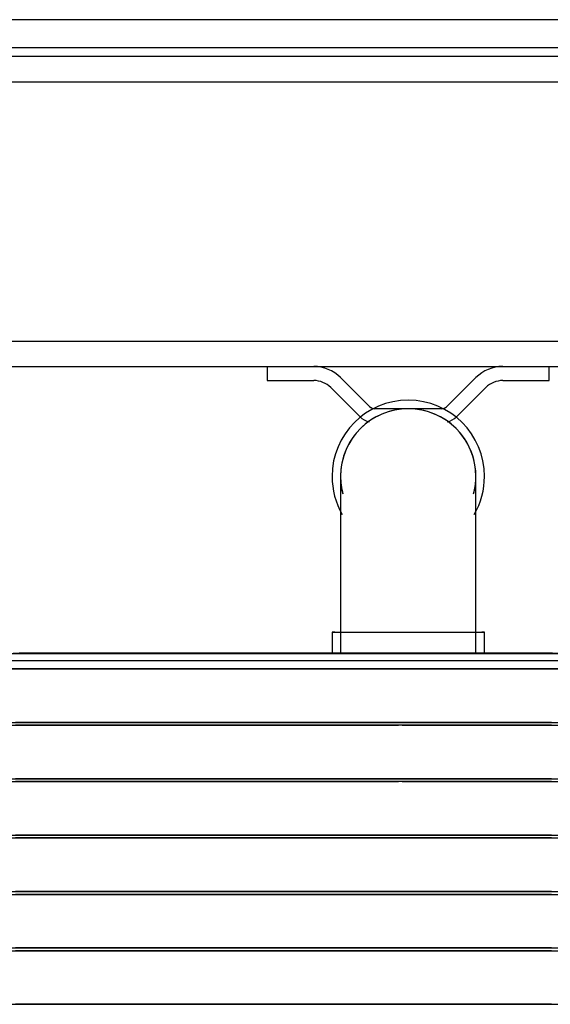
# Model space of a CAD drawing. Extents: x -46230 to 212221, y -185242 to 115744.
# Drawn here: x 22157 to 22345, y -22953 to -22604 of the extents above; entities that cross this region are included whole.
import ezdxf

# ---------------------------------------------------------------- set-up
doc = ezdxf.new("R2010")
doc.units = 0
for name, color, linetype in [('X-3040-L1-F$0$A-GENM', 11, 'CONTINUOUS'), ('X-3040-L1-F$0$A-WALL', 8, 'CONTINUOUS'), ('X-3040-L1-F$0$A-WALL-4', 8, 'CONTINUOUS'), ('X-XREF', 7, 'CONTINUOUS')]:
    doc.layers.add(name, color=color, linetype=linetype)

# ---------------------------------------------------------------- blocks, each defined once
blk = doc.blocks.new('X-3040-L1-F')
at = {"layer": 'X-3040-L1-F$0$A-GENM'}
for p, q in [((83828.69, -13831.79), (83828.69, -13351.79)), ((83831.69, -13352.93), (83831.69, -13591.79)), ((83834.19, -13352.93), (83834.19, -13591.79)), ((83828.69, -13357.8), (83828.69, -13591.79)), ((83828.69, -13446.39), (83828.69, -13454.14)), ((83709.69, -13449.31), (83709.69, -13455.29)), ((83728.69, -13449.31), (83728.69, -13455.29)), ((83729.69, -13449.31), (83729.69, -13455.29)), ((83748.69, -13449.31), (83748.69, -13455.29)), ((83749.69, -13449.31), (83749.69, -13455.29)), ((83768.69, -13449.31), (83768.69, -13455.29)), ((83769.69, -13449.31), (83769.69, -13455.29)), ((83788.69, -13449.31), (83788.69, -13455.29)), ((83789.69, -13449.31), (83789.69, -13455.29)), ((83808.69, -13449.31), (83808.69, -13455.29)), ((83809.69, -13449.31), (83809.69, -13455.29)), ((83834.29, -13451.66), (83834.29, -13459.77)), ((83709.69, -13458.61), (83709.69, -13452.51)), ((83709.69, -13455.29), (83709.69, -13461.49)), ((83728.69, -13458.61), (83728.69, -13452.51)), ((83728.69, -13455.29), (83728.69, -13461.49)), ((83729.69, -13458.61), (83729.69, -13452.51)), ((83729.69, -13455.29), (83729.69, -13461.49)), ((83748.69, -13458.61), (83748.69, -13452.51)), ((83748.69, -13455.29), (83748.69, -13461.49)), ((83749.69, -13458.61), (83749.69, -13452.51)), ((83749.69, -13455.29), (83749.69, -13461.49)), ((83768.69, -13458.61), (83768.69, -13452.51)), ((83768.69, -13455.29), (83768.69, -13461.49)), ((83769.69, -13458.61), (83769.69, -13452.51)), ((83769.69, -13455.29), (83769.69, -13461.49)), ((83788.69, -13458.61), (83788.69, -13452.51)), ((83788.69, -13455.29), (83788.69, -13461.49)), ((83789.69, -13458.61), (83789.69, -13452.51)), ((83789.69, -13455.29), (83789.69, -13461.49)), ((83808.69, -13458.61), (83808.69, -13452.51)), ((83808.69, -13455.29), (83808.69, -13461.49)), ((83809.69, -13458.61), (83809.69, -13452.51)), ((83809.69, -13455.29), (83809.69, -13461.49)), ((83828.69, -13454.14), (83828.69, -13462.11)), ((83834.29, -13462), (83834.29, -13453.83)), ((83709.69, -13464.92), (83709.69, -13458.61)), ((83728.69, -13464.92), (83728.69, -13458.61)), ((83729.69, -13464.92), (83729.69, -13458.61)), ((83748.69, -13464.92), (83748.69, -13458.61)), ((83749.69, -13464.92), (83749.69, -13458.61)), ((83768.69, -13464.92), (83768.69, -13458.61)), ((83769.69, -13464.92), (83769.69, -13458.61)), ((83788.69, -13464.92), (83788.69, -13458.61)), ((83789.69, -13464.92), (83789.69, -13458.61)), ((83808.69, -13464.92), (83808.69, -13458.61)), ((83809.69, -13464.92), (83809.69, -13458.61)), ((83709.69, -13461.49), (83709.69, -13467.9)), ((83728.69, -13461.49), (83728.69, -13467.9)), ((83729.69, -13461.49), (83729.69, -13467.9)), ((83748.69, -13461.49), (83748.69, -13467.9)), ((83749.69, -13461.49), (83749.69, -13467.9)), ((83768.69, -13461.49), (83768.69, -13467.9)), ((83769.69, -13461.49), (83769.69, -13467.9)), ((83788.69, -13461.49), (83788.69, -13467.9)), ((83789.69, -13461.49), (83789.69, -13467.9)), ((83808.69, -13461.49), (83808.69, -13467.9)), ((83809.69, -13461.49), (83809.69, -13467.9)), ((83828.69, -13462.11), (83828.69, -13470.29)), ((83834.29, -13459.77), (83834.29, -13468.1)), ((83834.29, -13470.38), (83834.29, -13462)), ((83709.69, -13471.44), (83709.69, -13464.92)), ((83728.69, -13471.44), (83728.69, -13464.92)), ((83729.69, -13471.44), (83729.69, -13464.92)), ((83748.69, -13471.44), (83748.69, -13464.92)), ((83749.69, -13471.44), (83749.69, -13464.92)), ((83768.69, -13471.44), (83768.69, -13464.92)), ((83769.69, -13471.44), (83769.69, -13464.92)), ((83788.69, -13471.44), (83788.69, -13464.92)), ((83789.69, -13471.44), (83789.69, -13464.92)), ((83808.69, -13471.44), (83808.69, -13464.92)), ((83809.69, -13471.44), (83809.69, -13464.92)), ((83709.69, -13467.9), (83709.69, -13474.5)), ((83728.69, -13467.9), (83728.69, -13474.5)), ((83729.69, -13467.9), (83729.69, -13474.5)), ((83748.69, -13467.9), (83748.69, -13474.5)), ((83749.69, -13467.9), (83749.69, -13474.5)), ((83768.69, -13467.9), (83768.69, -13474.5)), ((83769.69, -13467.9), (83769.69, -13474.5)), ((83788.69, -13467.9), (83788.69, -13474.5)), ((83789.69, -13467.9), (83789.69, -13474.5)), ((83808.69, -13467.9), (83808.69, -13474.5)), ((83809.69, -13467.9), (83809.69, -13474.5)), ((83834.29, -13468.1), (83834.29, -13476.63)), ((83709.69, -13478.15), (83709.69, -13471.44)), ((83728.69, -13478.15), (83728.69, -13471.44)), ((83729.69, -13478.15), (83729.69, -13471.44)), ((83748.69, -13478.15), (83748.69, -13471.44)), ((83749.69, -13478.15), (83749.69, -13471.44)), ((83768.69, -13478.15), (83768.69, -13471.44)), ((83769.69, -13478.15), (83769.69, -13471.44)), ((83788.69, -13478.15), (83788.69, -13471.44)), ((83789.69, -13478.15), (83789.69, -13471.44)), ((83808.69, -13478.15), (83808.69, -13471.44)), ((83809.69, -13478.15), (83809.69, -13471.44)), ((83828.69, -13470.29), (83828.69, -13478.67)), ((83834.29, -13478.96), (83834.29, -13470.38)), ((83709.69, -13474.5), (83709.69, -13481.3)), ((83728.69, -13474.5), (83728.69, -13481.3)), ((83729.69, -13474.5), (83729.69, -13481.3)), ((83748.69, -13474.5), (83748.69, -13481.3)), ((83749.69, -13474.5), (83749.69, -13481.3)), ((83768.69, -13474.5), (83768.69, -13481.3)), ((83769.69, -13474.5), (83769.69, -13481.3)), ((83788.69, -13474.5), (83788.69, -13481.3)), ((83789.69, -13474.5), (83789.69, -13481.3)), ((83808.69, -13474.5), (83808.69, -13481.3)), ((83809.69, -13474.5), (83809.69, -13481.3)), ((83709.69, -13485.04), (83709.69, -13478.15)), ((83728.69, -13485.04), (83728.69, -13478.15)), ((83729.69, -13485.04), (83729.69, -13478.15)), ((83748.69, -13485.04), (83748.69, -13478.15)), ((83749.69, -13485.04), (83749.69, -13478.15)), ((83768.69, -13485.04), (83768.69, -13478.15)), ((83769.69, -13485.04), (83769.69, -13478.15)), ((83788.69, -13485.04), (83788.69, -13478.15)), ((83789.69, -13485.04), (83789.69, -13478.15)), ((83808.69, -13485.04), (83808.69, -13478.15)), ((83809.69, -13485.04), (83809.69, -13478.15)), ((83828.69, -13478.67), (83828.69, -13487.22)), ((83834.29, -13476.63), (83834.29, -13485.33)), ((83834.29, -13487.72), (83834.29, -13478.96)), ((83709.69, -13481.3), (83709.69, -13488.27)), ((83728.69, -13481.3), (83728.69, -13488.27)), ((83729.69, -13481.3), (83729.69, -13488.27)), ((83748.69, -13481.3), (83748.69, -13488.27)), ((83749.69, -13481.3), (83749.69, -13488.27)), ((83768.69, -13481.3), (83768.69, -13488.27)), ((83769.69, -13481.3), (83769.69, -13488.27)), ((83788.69, -13481.3), (83788.69, -13488.27)), ((83789.69, -13481.3), (83789.69, -13488.27)), ((83808.69, -13481.3), (83808.69, -13488.27)), ((83809.69, -13481.3), (83809.69, -13488.27)), ((83709.69, -13492.1), (83709.69, -13485.04)), ((83728.69, -13492.1), (83728.69, -13485.04)), ((83729.69, -13492.1), (83729.69, -13485.04)), ((83748.69, -13492.1), (83748.69, -13485.04)), ((83749.69, -13492.1), (83749.69, -13485.04)), ((83768.69, -13492.1), (83768.69, -13485.04)), ((83769.69, -13492.1), (83769.69, -13485.04)), ((83788.69, -13492.1), (83788.69, -13485.04)), ((83789.69, -13492.1), (83789.69, -13485.04)), ((83808.69, -13492.1), (83808.69, -13485.04)), ((83809.69, -13492.1), (83809.69, -13485.04)), ((83834.29, -13485.33), (83834.29, -13494.21)), ((83709.69, -13488.27), (83709.69, -13495.4)), ((83728.69, -13488.27), (83728.69, -13495.4)), ((83729.69, -13488.27), (83729.69, -13495.4)), ((83748.69, -13488.27), (83748.69, -13495.4)), ((83749.69, -13488.27), (83749.69, -13495.4)), ((83768.69, -13488.27), (83768.69, -13495.4)), ((83769.69, -13488.27), (83769.69, -13495.4)), ((83788.69, -13488.27), (83788.69, -13495.4)), ((83789.69, -13488.27), (83789.69, -13495.4)), ((83808.69, -13488.27), (83808.69, -13495.4)), ((83809.69, -13488.27), (83809.69, -13495.4)), ((83828.69, -13487.22), (83828.69, -13495.95)), ((83834.29, -13496.64), (83834.29, -13487.72)), ((83709.69, -13499.32), (83709.69, -13492.1)), ((83728.69, -13499.32), (83728.69, -13492.1)), ((83729.69, -13499.32), (83729.69, -13492.1)), ((83748.69, -13499.32), (83748.69, -13492.1)), ((83749.69, -13499.32), (83749.69, -13492.1)), ((83768.69, -13499.32), (83768.69, -13492.1)), ((83769.69, -13499.32), (83769.69, -13492.1)), ((83788.69, -13499.32), (83788.69, -13492.1)), ((83789.69, -13499.32), (83789.69, -13492.1)), ((83808.69, -13499.32), (83808.69, -13492.1)), ((83809.69, -13499.32), (83809.69, -13492.1)), ((83709.69, -13495.4), (83709.69, -13502.69)), ((83728.69, -13495.4), (83728.69, -13502.69)), ((83729.69, -13495.4), (83729.69, -13502.69)), ((83748.69, -13495.4), (83748.69, -13502.69)), ((83749.69, -13495.4), (83749.69, -13502.69)), ((83768.69, -13495.4), (83768.69, -13502.69)), ((83769.69, -13495.4), (83769.69, -13502.69)), ((83788.69, -13495.4), (83788.69, -13502.69)), ((83789.69, -13495.4), (83789.69, -13502.69)), ((83808.69, -13495.4), (83808.69, -13502.69)), ((83809.69, -13495.4), (83809.69, -13502.69)), ((83828.69, -13495.95), (83828.69, -13504.82)), ((83834.29, -13494.21), (83834.29, -13503.25)), ((83834.29, -13505.71), (83834.29, -13496.64)), ((83709.69, -13506.69), (83709.69, -13499.32)), ((83728.69, -13506.69), (83728.69, -13499.32)), ((83729.69, -13506.69), (83729.69, -13499.32)), ((83748.69, -13506.69), (83748.69, -13499.32)), ((83749.69, -13506.69), (83749.69, -13499.32)), ((83768.69, -13506.69), (83768.69, -13499.32)), ((83769.69, -13506.69), (83769.69, -13499.32)), ((83788.69, -13506.69), (83788.69, -13499.32)), ((83789.69, -13506.69), (83789.69, -13499.32)), ((83808.69, -13506.69), (83808.69, -13499.32)), ((83809.69, -13506.69), (83809.69, -13499.32)), ((83709.69, -13502.69), (83709.69, -13510.12)), ((83728.69, -13502.69), (83728.69, -13510.12)), ((83729.69, -13502.69), (83729.69, -13510.12)), ((83748.69, -13502.69), (83748.69, -13510.12)), ((83749.69, -13502.69), (83749.69, -13510.12)), ((83768.69, -13502.69), (83768.69, -13510.12)), ((83769.69, -13502.69), (83769.69, -13510.12)), ((83788.69, -13502.69), (83788.69, -13510.12)), ((83789.69, -13502.69), (83789.69, -13510.12)), ((83808.69, -13502.69), (83808.69, -13510.12)), ((83809.69, -13502.69), (83809.69, -13510.12)), ((83834.29, -13503.25), (83834.29, -13512.43)), ((83709.69, -13514.19), (83709.69, -13506.69)), ((83728.69, -13514.19), (83728.69, -13506.69)), ((83729.69, -13514.19), (83729.69, -13506.69)), ((83748.69, -13514.19), (83748.69, -13506.69)), ((83749.69, -13514.19), (83749.69, -13506.69)), ((83768.69, -13514.19), (83768.69, -13506.69)), ((83769.69, -13514.19), (83769.69, -13506.69)), ((83788.69, -13514.19), (83788.69, -13506.69)), ((83789.69, -13514.19), (83789.69, -13506.69)), ((83808.69, -13514.19), (83808.69, -13506.69)), ((83809.69, -13514.19), (83809.69, -13506.69)), ((83828.69, -13504.82), (83828.69, -13513.84)), ((83834.29, -13514.93), (83834.29, -13505.71)), ((83709.69, -13510.12), (83709.69, -13517.69)), ((83728.69, -13510.12), (83728.69, -13517.69)), ((83729.69, -13510.12), (83729.69, -13517.69)), ((83748.69, -13510.12), (83748.69, -13517.69)), ((83749.69, -13510.12), (83749.69, -13517.69)), ((83768.69, -13510.12), (83768.69, -13517.69)), ((83769.69, -13510.12), (83769.69, -13517.69)), ((83788.69, -13510.12), (83788.69, -13517.69)), ((83789.69, -13510.12), (83789.69, -13517.69)), ((83808.69, -13510.12), (83808.69, -13517.69)), ((83809.69, -13510.12), (83809.69, -13517.69)), ((83709.69, -13521.82), (83709.69, -13514.19)), ((83728.69, -13521.82), (83728.69, -13514.19)), ((83729.69, -13521.82), (83729.69, -13514.19)), ((83748.69, -13521.82), (83748.69, -13514.19)), ((83749.69, -13521.82), (83749.69, -13514.19)), ((83768.69, -13521.82), (83768.69, -13514.19)), ((83769.69, -13521.82), (83769.69, -13514.19)), ((83788.69, -13521.82), (83788.69, -13514.19)), ((83789.69, -13521.82), (83789.69, -13514.19)), ((83808.69, -13521.82), (83808.69, -13514.19)), ((83809.69, -13521.82), (83809.69, -13514.19)), ((83828.69, -13513.84), (83828.69, -13522.98)), ((83834.29, -13512.43), (83834.29, -13521.73)), ((83709.69, -13517.69), (83709.69, -13525.37)), ((83728.69, -13517.69), (83728.69, -13525.37)), ((83729.69, -13517.69), (83729.69, -13525.37)), ((83748.69, -13517.69), (83748.69, -13525.37)), ((83749.69, -13517.69), (83749.69, -13525.37)), ((83768.69, -13517.69), (83768.69, -13525.37)), ((83769.69, -13517.69), (83769.69, -13525.37)), ((83788.69, -13517.69), (83788.69, -13525.37)), ((83789.69, -13517.69), (83789.69, -13525.37)), ((83808.69, -13517.69), (83808.69, -13525.37)), ((83809.69, -13517.69), (83809.69, -13525.37)), ((83834.29, -13524.26), (83834.29, -13514.93)), ((83834.29, -13521.73), (83834.29, -13531.15)), ((83709.69, -13529.56), (83709.69, -13521.82)), ((83728.69, -13529.56), (83728.69, -13521.82)), ((83729.69, -13529.56), (83729.69, -13521.82)), ((83748.69, -13529.56), (83748.69, -13521.82)), ((83749.69, -13529.56), (83749.69, -13521.82)), ((83768.69, -13529.56), (83768.69, -13521.82)), ((83769.69, -13529.56), (83769.69, -13521.82)), ((83788.69, -13529.56), (83788.69, -13521.82)), ((83789.69, -13529.56), (83789.69, -13521.82)), ((83808.69, -13529.56), (83808.69, -13521.82)), ((83809.69, -13529.56), (83809.69, -13521.82)), ((83828.69, -13522.98), (83828.69, -13532.23)), ((83834.29, -13533.71), (83834.29, -13524.26)), ((83709.69, -13525.37), (83709.69, -13533.15)), ((83728.69, -13525.37), (83728.69, -13533.15)), ((83729.69, -13525.37), (83729.69, -13533.15)), ((83748.69, -13525.37), (83748.69, -13533.15)), ((83749.69, -13525.37), (83749.69, -13533.15)), ((83768.69, -13525.37), (83768.69, -13533.15)), ((83769.69, -13525.37), (83769.69, -13533.15)), ((83788.69, -13525.37), (83788.69, -13533.15)), ((83789.69, -13525.37), (83789.69, -13533.15)), ((83808.69, -13525.37), (83808.69, -13533.15)), ((83809.69, -13525.37), (83809.69, -13533.15)), ((83709.69, -13537.4), (83709.69, -13529.56)), ((83728.69, -13537.4), (83728.69, -13529.56)), ((83729.69, -13537.4), (83729.69, -13529.56)), ((83748.69, -13537.4), (83748.69, -13529.56)), ((83749.69, -13537.4), (83749.69, -13529.56)), ((83768.69, -13537.4), (83768.69, -13529.56)), ((83769.69, -13537.4), (83769.69, -13529.56)), ((83788.69, -13537.4), (83788.69, -13529.56)), ((83789.69, -13537.4), (83789.69, -13529.56)), ((83808.69, -13537.4), (83808.69, -13529.56)), ((83809.69, -13537.4), (83809.69, -13529.56)), ((83828.69, -13532.23), (83828.69, -13541.57)), ((83834.29, -13531.15), (83834.29, -13540.66)), ((83709.69, -13533.15), (83709.69, -13541.04)), ((83728.69, -13533.15), (83728.69, -13541.04)), ((83729.69, -13533.15), (83729.69, -13541.04)), ((83748.69, -13533.15), (83748.69, -13541.04)), ((83749.69, -13533.15), (83749.69, -13541.04)), ((83768.69, -13533.15), (83768.69, -13541.04)), ((83769.69, -13533.15), (83769.69, -13541.04)), ((83788.69, -13533.15), (83788.69, -13541.04)), ((83789.69, -13533.15), (83789.69, -13541.04)), ((83808.69, -13533.15), (83808.69, -13541.04)), ((83809.69, -13533.15), (83809.69, -13541.04)), ((83834.29, -13543.25), (83834.29, -13533.71)), ((83709.69, -13545.32), (83709.69, -13537.4)), ((83728.69, -13545.32), (83728.69, -13537.4)), ((83729.69, -13545.32), (83729.69, -13537.4)), ((83748.69, -13545.32), (83748.69, -13537.4)), ((83749.69, -13545.32), (83749.69, -13537.4)), ((83768.69, -13545.32), (83768.69, -13537.4)), ((83769.69, -13545.32), (83769.69, -13537.4)), ((83788.69, -13545.32), (83788.69, -13537.4)), ((83789.69, -13545.32), (83789.69, -13537.4)), ((83808.69, -13545.32), (83808.69, -13537.4)), ((83809.69, -13545.32), (83809.69, -13537.4)), ((83709.69, -13541.04), (83709.69, -13549)), ((83728.69, -13541.04), (83728.69, -13549)), ((83729.69, -13541.04), (83729.69, -13549)), ((83748.69, -13541.04), (83748.69, -13549)), ((83749.69, -13541.04), (83749.69, -13549)), ((83768.69, -13541.04), (83768.69, -13549)), ((83769.69, -13541.04), (83769.69, -13549)), ((83788.69, -13541.04), (83788.69, -13549)), ((83789.69, -13541.04), (83789.69, -13549)), ((83808.69, -13541.04), (83808.69, -13549)), ((83809.69, -13541.04), (83809.69, -13549)), ((83828.69, -13541.57), (83828.69, -13551)), ((83834.29, -13540.66), (83834.29, -13550.26)), ((83935.99, -13541.79), (83930.99, -13541.79)), ((83930.99, -13541.79), (83930.99, -13558.25)), ((83709.69, -13553.33), (83709.69, -13545.32)), ((83728.69, -13553.33), (83728.69, -13545.32)), ((83729.69, -13553.33), (83729.69, -13545.32)), ((83748.69, -13553.33), (83748.69, -13545.32)), ((83749.69, -13553.33), (83749.69, -13545.32)), ((83768.69, -13553.33), (83768.69, -13545.32)), ((83769.69, -13553.33), (83769.69, -13545.32)), ((83788.69, -13553.33), (83788.69, -13545.32)), ((83789.69, -13553.33), (83789.69, -13545.32)), ((83808.69, -13553.33), (83808.69, -13545.32)), ((83809.69, -13553.33), (83809.69, -13545.32)), ((83834.29, -13552.86), (83834.29, -13543.25)), ((83709.69, -13549), (83709.69, -13557.03)), ((83728.69, -13549), (83728.69, -13557.03)), ((83729.69, -13549), (83729.69, -13557.03)), ((83748.69, -13549), (83748.69, -13557.03)), ((83749.69, -13549), (83749.69, -13557.03)), ((83768.69, -13549), (83768.69, -13557.03)), ((83769.69, -13549), (83769.69, -13557.03)), ((83788.69, -13549), (83788.69, -13557.03)), ((83789.69, -13549), (83789.69, -13557.03)), ((83808.69, -13549), (83808.69, -13557.03)), ((83809.69, -13549), (83809.69, -13557.03)), ((83828.69, -13551), (83828.69, -13560.49)), ((83834.29, -13550.26), (83834.29, -13559.92)), ((83834.29, -13562.54), (83834.29, -13552.86)), ((83709.69, -13561.39), (83709.69, -13553.33)), ((83728.69, -13561.39), (83728.69, -13553.33)), ((83729.69, -13561.39), (83729.69, -13553.33)), ((83748.69, -13561.39), (83748.69, -13553.33)), ((83749.69, -13561.39), (83749.69, -13553.33)), ((83768.69, -13561.39), (83768.69, -13553.33)), ((83769.69, -13561.39), (83769.69, -13553.33)), ((83788.69, -13561.39), (83788.69, -13553.33)), ((83789.69, -13561.39), (83789.69, -13553.33)), ((83808.69, -13561.39), (83808.69, -13553.33)), ((83809.69, -13561.39), (83809.69, -13553.33)), ((83709.69, -13557.03), (83709.69, -13565.12)), ((83728.69, -13557.03), (83728.69, -13565.12)), ((83729.69, -13557.03), (83729.69, -13565.12)), ((83748.69, -13557.03), (83748.69, -13565.12)), ((83749.69, -13557.03), (83749.69, -13565.12)), ((83768.69, -13557.03), (83768.69, -13565.12)), ((83769.69, -13557.03), (83769.69, -13565.12)), ((83788.69, -13557.03), (83788.69, -13565.12)), ((83789.69, -13557.03), (83789.69, -13565.12)), ((83808.69, -13557.03), (83808.69, -13565.12)), ((83809.69, -13557.03), (83809.69, -13565.12)), ((83834.29, -13559.92), (83834.29, -13565.71)), ((83709.69, -13569.5), (83709.69, -13561.39)), ((83728.69, -13569.5), (83728.69, -13561.39)), ((83729.69, -13569.5), (83729.69, -13561.39)), ((83748.69, -13569.5), (83748.69, -13561.39)), ((83749.69, -13569.5), (83749.69, -13561.39)), ((83768.69, -13569.5), (83768.69, -13561.39)), ((83769.69, -13569.5), (83769.69, -13561.39)), ((83788.69, -13569.5), (83788.69, -13561.39)), ((83789.69, -13569.5), (83789.69, -13561.39)), ((83808.69, -13569.5), (83808.69, -13561.39)), ((83809.69, -13569.5), (83809.69, -13561.39)), ((83828.69, -13560.49), (83828.69, -13570.03)), ((83834.29, -13572.26), (83834.29, -13562.54)), ((83709.69, -13565.12), (83709.69, -13573.24)), ((83728.69, -13565.12), (83728.69, -13573.24)), ((83729.69, -13565.12), (83729.69, -13573.24)), ((83748.69, -13565.12), (83748.69, -13573.24)), ((83749.69, -13565.12), (83749.69, -13573.24)), ((83768.69, -13565.12), (83768.69, -13573.24)), ((83769.69, -13565.12), (83769.69, -13573.24)), ((83788.69, -13565.12), (83788.69, -13573.24)), ((83789.69, -13565.12), (83789.69, -13573.24)), ((83808.69, -13565.12), (83808.69, -13573.24)), ((83809.69, -13565.12), (83809.69, -13573.24)), ((83841.69, -13564.79), (83834.19, -13564.79)), ((83841.69, -13565.71), (83841.69, -13564.79)), ((83841.69, -13564.79), (83841.69, -13618.79)), ((83928.49, -13564.29), (83918.17, -13574.61)), ((83709.69, -13577.65), (83709.69, -13569.5)), ((83728.69, -13577.65), (83728.69, -13569.5)), ((83729.69, -13577.65), (83729.69, -13569.5)), ((83748.69, -13577.65), (83748.69, -13569.5)), ((83749.69, -13577.65), (83749.69, -13569.5)), ((83768.69, -13577.65), (83768.69, -13569.5)), ((83769.69, -13577.65), (83769.69, -13569.5)), ((83788.69, -13577.65), (83788.69, -13569.5)), ((83789.69, -13577.65), (83789.69, -13569.5)), ((83808.69, -13577.65), (83808.69, -13569.5)), ((83809.69, -13577.65), (83809.69, -13569.5)), ((83828.69, -13570.03), (83828.69, -13579.6)), ((83841.69, -13567.79), (83834.19, -13567.79)), ((83842.28, -13567.79), (83841.69, -13567.79)), ((83844.49, -13567.79), (83842.28, -13567.79)), ((83846.7, -13567.79), (83844.49, -13567.79)), ((83848.9, -13567.79), (83846.7, -13567.79)), ((83851.09, -13567.79), (83848.9, -13567.79)), ((83853.26, -13567.79), (83851.09, -13567.79)), ((83855.41, -13567.79), (83853.26, -13567.79)), ((83857.54, -13567.79), (83855.41, -13567.79)), ((83859.65, -13567.79), (83857.54, -13567.79)), ((83861.73, -13567.79), (83859.65, -13567.79)), ((83863.77, -13567.79), (83861.73, -13567.79)), ((83865.78, -13567.79), (83863.77, -13567.79)), ((83867.75, -13567.79), (83865.78, -13567.79)), ((83869.68, -13567.79), (83867.75, -13567.79)), ((83871.57, -13567.79), (83869.68, -13567.79)), ((83873.41, -13567.79), (83871.57, -13567.79)), ((83875.19, -13567.79), (83873.41, -13567.79)), ((83876.93, -13567.79), (83875.19, -13567.79)), ((83878.6, -13567.79), (83876.93, -13567.79)), ((83880.22, -13567.79), (83878.6, -13567.79)), ((83881.78, -13567.79), (83880.22, -13567.79)), ((83883.27, -13567.79), (83881.78, -13567.79)), ((83884.69, -13567.79), (83883.27, -13567.79)), ((83886.05, -13567.79), (83884.69, -13567.79)), ((83887.33, -13567.79), (83886.05, -13567.79)), ((83888.55, -13567.79), (83887.33, -13567.79)), ((83889.68, -13567.79), (83888.55, -13567.79)), ((83890.74, -13567.79), (83889.68, -13567.79)), ((83891.73, -13567.79), (83890.74, -13567.79)), ((83892.63, -13567.79), (83891.73, -13567.79)), ((83893.45, -13567.79), (83892.63, -13567.79)), ((83894.19, -13567.79), (83893.45, -13567.79)), ((83894.84, -13567.79), (83894.19, -13567.79)), ((83895.41, -13567.79), (83894.84, -13567.79)), ((83895.89, -13567.79), (83895.41, -13567.79)), ((83896.29, -13567.79), (83895.89, -13567.79)), ((83896.6, -13567.79), (83896.29, -13567.79)), ((83896.82, -13567.79), (83896.6, -13567.79)), ((83896.95, -13567.79), (83896.82, -13567.79)), ((83896.99, -13567.79), (83896.95, -13567.79)), ((83921.77, -13578.08), (83932.05, -13567.8)), ((83709.69, -13573.24), (83709.69, -13581.4)), ((83728.69, -13573.24), (83728.69, -13581.4)), ((83729.69, -13573.24), (83729.69, -13581.4)), ((83748.69, -13573.24), (83748.69, -13581.4)), ((83749.69, -13573.24), (83749.69, -13581.4)), ((83768.69, -13573.24), (83768.69, -13581.4)), ((83769.69, -13573.24), (83769.69, -13581.4)), ((83788.69, -13573.24), (83788.69, -13581.4)), ((83789.69, -13573.24), (83789.69, -13581.4)), ((83808.69, -13573.24), (83808.69, -13581.4)), ((83809.69, -13573.24), (83809.69, -13581.4)), ((83834.29, -13582.02), (83834.29, -13572.26)), ((83709.69, -13585.82), (83709.69, -13577.65)), ((83728.69, -13585.82), (83728.69, -13577.65)), ((83729.69, -13585.82), (83729.69, -13577.65)), ((83748.69, -13585.82), (83748.69, -13577.65)), ((83749.69, -13585.82), (83749.69, -13577.65)), ((83768.69, -13585.82), (83768.69, -13577.65)), ((83769.69, -13585.82), (83769.69, -13577.65)), ((83788.69, -13585.82), (83788.69, -13577.65)), ((83789.69, -13585.82), (83789.69, -13577.65)), ((83808.69, -13585.82), (83808.69, -13577.65)), ((83809.69, -13585.82), (83809.69, -13577.65)), ((83828.69, -13579.6), (83828.69, -13589.2)), ((83920.99, -13591.79), (83920.99, -13579.96)), ((83709.69, -13581.4), (83709.69, -13589.58)), ((83728.69, -13581.4), (83728.69, -13589.58)), ((83729.69, -13581.4), (83729.69, -13589.58)), ((83748.69, -13581.4), (83748.69, -13589.58)), ((83749.69, -13581.4), (83749.69, -13589.58)), ((83768.69, -13581.4), (83768.69, -13589.58)), ((83769.69, -13581.4), (83769.69, -13589.58)), ((83788.69, -13581.4), (83788.69, -13588.3)), ((83789.69, -13581.4), (83789.69, -13589.58)), ((83808.69, -13581.4), (83808.69, -13588.3)), ((83809.69, -13581.4), (83809.69, -13589.58)), ((83834.29, -13591.79), (83834.29, -13582.02)), ((83709.69, -13594), (83709.69, -13585.82)), ((83728.69, -13594), (83728.69, -13585.82)), ((83729.69, -13594), (83729.69, -13585.82)), ((83748.69, -13594), (83748.69, -13585.82)), ((83749.69, -13594), (83749.69, -13585.82)), ((83768.69, -13594), (83768.69, -13585.82)), ((83769.69, -13594), (83769.69, -13585.82)), ((83788.69, -13594), (83788.69, -13585.82)), ((83789.69, -13594), (83789.69, -13585.82)), ((83808.69, -13594), (83808.69, -13585.82)), ((83809.69, -13594), (83809.69, -13585.82)), ((83709.69, -13589.58), (83709.69, -13597.76)), ((83728.69, -13589.58), (83728.69, -13597.76)), ((83729.69, -13589.58), (83729.69, -13597.76)), ((83748.69, -13589.58), (83748.69, -13597.76)), ((83749.69, -13589.58), (83749.69, -13597.76)), ((83768.69, -13589.58), (83768.69, -13597.76)), ((83769.69, -13589.58), (83769.69, -13597.76)), ((83788.69, -13589.58), (83788.69, -13597.76)), ((83789.69, -13589.58), (83789.69, -13597.76)), ((83808.69, -13589.58), (83808.69, -13597.76)), ((83809.69, -13589.58), (83809.69, -13597.76)), ((83828.69, -13589.2), (83828.69, -13591.79)), ((83709.69, -13602.17), (83709.69, -13594)), ((83728.69, -13602.17), (83728.69, -13594)), ((83729.69, -13602.17), (83729.69, -13594)), ((83748.69, -13602.17), (83748.69, -13594)), ((83749.69, -13602.17), (83749.69, -13594)), ((83768.69, -13602.17), (83768.69, -13594)), ((83769.69, -13602.17), (83769.69, -13594)), ((83788.69, -13602.17), (83788.69, -13594)), ((83789.69, -13602.17), (83789.69, -13594)), ((83808.69, -13602.17), (83808.69, -13594)), ((83809.69, -13602.17), (83809.69, -13594)), ((83828.69, -13591.79), (83828.69, -13601.38)), ((83828.69, -13591.79), (83828.69, -13825.77)), ((83831.69, -13591.79), (83831.69, -13830.64)), ((83834.19, -13591.79), (83834.19, -13830.64)), ((83834.29, -13594.43), (83834.29, -13591.79)), ((83834.29, -13604.19), (83834.29, -13594.43)), ((83920.99, -13603.62), (83920.99, -13591.79)), ((83709.69, -13597.76), (83709.69, -13605.93)), ((83728.69, -13597.76), (83728.69, -13605.93)), ((83729.69, -13597.76), (83729.69, -13605.93)), ((83748.69, -13597.76), (83748.69, -13605.93)), ((83749.69, -13597.76), (83749.69, -13605.93)), ((83768.69, -13597.76), (83768.69, -13605.93)), ((83769.69, -13597.76), (83769.69, -13605.93)), ((83788.69, -13597.76), (83788.69, -13605.93)), ((83789.69, -13597.76), (83789.69, -13605.93)), ((83808.69, -13597.76), (83808.69, -13605.93)), ((83809.69, -13597.76), (83809.69, -13605.93)), ((83828.69, -13601.38), (83828.69, -13610.97)), ((83709.69, -13610.33), (83709.69, -13602.17)), ((83728.69, -13610.33), (83728.69, -13602.17)), ((83729.69, -13610.33), (83729.69, -13602.17)), ((83748.69, -13610.33), (83748.69, -13602.17)), ((83749.69, -13610.33), (83749.69, -13602.17)), ((83768.69, -13610.33), (83768.69, -13602.17)), ((83769.69, -13610.33), (83769.69, -13602.17)), ((83788.69, -13610.33), (83788.69, -13602.17)), ((83789.69, -13610.33), (83789.69, -13602.17)), ((83808.69, -13610.33), (83808.69, -13602.17)), ((83809.69, -13610.33), (83809.69, -13602.17)), ((83834.29, -13613.94), (83834.29, -13604.19)), ((83932.05, -13615.77), (83921.77, -13605.49)), ((83709.69, -13605.93), (83709.69, -13614.08)), ((83728.69, -13605.93), (83728.69, -13614.08)), ((83729.69, -13605.93), (83729.69, -13614.08)), ((83748.69, -13605.93), (83748.69, -13614.08)), ((83749.69, -13605.93), (83749.69, -13614.08)), ((83768.69, -13605.93), (83768.69, -13614.08)), ((83769.69, -13605.93), (83769.69, -13614.08)), ((83788.69, -13605.93), (83788.69, -13614.08)), ((83789.69, -13605.93), (83789.69, -13614.08)), ((83808.69, -13605.93), (83808.69, -13614.08)), ((83809.69, -13605.93), (83809.69, -13614.08)), ((83918.17, -13608.97), (83928.49, -13619.29)), ((83709.69, -13618.46), (83709.69, -13610.33)), ((83728.69, -13618.46), (83728.69, -13610.33)), ((83729.69, -13618.46), (83729.69, -13610.33)), ((83748.69, -13618.46), (83748.69, -13610.33)), ((83749.69, -13618.46), (83749.69, -13610.33)), ((83768.69, -13618.46), (83768.69, -13610.33)), ((83769.69, -13618.46), (83769.69, -13610.33)), ((83788.69, -13618.46), (83788.69, -13610.33)), ((83789.69, -13618.46), (83789.69, -13610.33)), ((83808.69, -13618.46), (83808.69, -13610.33)), ((83809.69, -13618.46), (83809.69, -13610.33)), ((83828.69, -13610.97), (83828.69, -13620.52)), ((83709.69, -13614.08), (83709.69, -13622.19)), ((83728.69, -13614.08), (83728.69, -13622.19)), ((83729.69, -13614.08), (83729.69, -13622.19)), ((83748.69, -13614.08), (83748.69, -13622.19)), ((83749.69, -13614.08), (83749.69, -13622.19)), ((83768.69, -13614.08), (83768.69, -13622.19)), ((83769.69, -13614.08), (83769.69, -13622.19)), ((83788.69, -13614.08), (83788.69, -13622.19)), ((83789.69, -13614.08), (83789.69, -13622.19)), ((83808.69, -13614.08), (83808.69, -13622.19)), ((83809.69, -13614.08), (83809.69, -13622.19)), ((83834.19, -13615.79), (83841.69, -13615.79)), ((83834.29, -13623.65), (83834.29, -13613.94)), ((83841.69, -13615.79), (83843.9, -13615.79)), ((83843.9, -13615.79), (83846.11, -13615.79)), ((83846.11, -13615.79), (83848.31, -13615.79)), ((83848.31, -13615.79), (83850.5, -13615.79)), ((83850.5, -13615.79), (83852.67, -13615.79)), ((83852.67, -13615.79), (83854.83, -13615.79)), ((83854.83, -13615.79), (83856.97, -13615.79)), ((83856.97, -13615.79), (83859.08, -13615.79)), ((83859.08, -13615.79), (83861.17, -13615.79)), ((83861.17, -13615.79), (83863.22, -13615.79)), ((83863.22, -13615.79), (83865.24, -13615.79)), ((83865.24, -13615.79), (83867.23, -13615.79)), ((83867.23, -13615.79), (83869.17, -13615.79)), ((83869.17, -13615.79), (83871.07, -13615.79)), ((83871.07, -13615.79), (83872.92, -13615.79)), ((83872.92, -13615.79), (83874.72, -13615.79)), ((83874.72, -13615.79), (83876.46, -13615.79)), ((83876.46, -13615.79), (83878.16, -13615.79)), ((83878.16, -13615.79), (83879.79, -13615.79)), ((83879.79, -13615.79), (83881.36, -13615.79)), ((83881.36, -13615.79), (83882.87, -13615.79)), ((83882.87, -13615.79), (83884.31, -13615.79)), ((83884.31, -13615.79), (83885.69, -13615.79)), ((83885.69, -13615.79), (83886.99, -13615.79)), ((83886.99, -13615.79), (83888.23, -13615.79)), ((83888.23, -13615.79), (83889.38, -13615.79)), ((83889.38, -13615.79), (83890.47, -13615.79)), ((83890.47, -13615.79), (83891.47, -13615.79)), ((83891.47, -13615.79), (83892.39, -13615.79)), ((83892.39, -13615.79), (83893.24, -13615.79)), ((83893.24, -13615.79), (83894, -13615.79)), ((83894, -13615.79), (83894.67, -13615.79)), ((83894.67, -13615.79), (83895.26, -13615.79)), ((83895.26, -13615.79), (83895.77, -13615.79)), ((83895.77, -13615.79), (83896.19, -13615.79)), ((83896.19, -13615.79), (83896.52, -13615.79)), ((83896.52, -13615.79), (83896.77, -13615.79)), ((83896.77, -13615.79), (83896.92, -13615.79)), ((83896.92, -13615.79), (83896.99, -13615.79)), ((83709.69, -13626.55), (83709.69, -13618.46)), ((83728.69, -13626.55), (83728.69, -13618.46)), ((83729.69, -13626.55), (83729.69, -13618.46)), ((83748.69, -13626.55), (83748.69, -13618.46)), ((83749.69, -13626.55), (83749.69, -13618.46)), ((83768.69, -13626.55), (83768.69, -13618.46)), ((83769.69, -13626.55), (83769.69, -13618.46)), ((83788.69, -13626.55), (83788.69, -13618.46)), ((83789.69, -13626.55), (83789.69, -13618.46)), ((83808.69, -13626.55), (83808.69, -13618.46)), ((83809.69, -13626.55), (83809.69, -13618.46)), ((83834.19, -13618.79), (83841.69, -13618.79)), ((83834.29, -13617.87), (83834.29, -13621.04)), ((83841.69, -13618.79), (83841.69, -13617.87)), ((83709.69, -13622.19), (83709.69, -13630.25)), ((83728.69, -13622.19), (83728.69, -13630.25)), ((83729.69, -13622.19), (83729.69, -13630.25)), ((83748.69, -13622.19), (83748.69, -13630.25)), ((83749.69, -13622.19), (83749.69, -13630.25)), ((83768.69, -13622.19), (83768.69, -13630.25)), ((83769.69, -13622.19), (83769.69, -13630.25)), ((83788.69, -13622.19), (83788.69, -13630.25)), ((83789.69, -13622.19), (83789.69, -13630.25)), ((83808.69, -13622.19), (83808.69, -13630.25)), ((83809.69, -13622.19), (83809.69, -13630.25)), ((83828.69, -13620.52), (83828.69, -13630.02)), ((83834.29, -13621.04), (83834.29, -13630.71)), ((83709.69, -13634.58), (83709.69, -13626.55)), ((83728.69, -13634.58), (83728.69, -13626.55)), ((83729.69, -13634.58), (83729.69, -13626.55)), ((83748.69, -13634.58), (83748.69, -13626.55)), ((83749.69, -13634.58), (83749.69, -13626.55)), ((83768.69, -13634.58), (83768.69, -13626.55)), ((83769.69, -13634.58), (83769.69, -13626.55)), ((83788.69, -13634.58), (83788.69, -13626.55)), ((83789.69, -13634.58), (83789.69, -13626.55)), ((83808.69, -13634.58), (83808.69, -13626.55)), ((83809.69, -13634.58), (83809.69, -13626.55)), ((83834.29, -13633.32), (83834.29, -13623.65)), ((83930.99, -13625.32), (83930.99, -13641.79)), ((83828.69, -13630.02), (83828.69, -13639.47)), ((83709.69, -13630.25), (83709.69, -13638.25)), ((83728.69, -13630.25), (83728.69, -13638.25)), ((83729.69, -13630.25), (83729.69, -13638.25)), ((83748.69, -13630.25), (83748.69, -13638.25)), ((83749.69, -13630.25), (83749.69, -13638.25)), ((83768.69, -13630.25), (83768.69, -13638.25)), ((83769.69, -13630.25), (83769.69, -13638.25)), ((83788.69, -13630.25), (83788.69, -13638.25)), ((83789.69, -13630.25), (83789.69, -13638.25)), ((83808.69, -13630.25), (83808.69, -13638.25)), ((83809.69, -13630.25), (83809.69, -13638.25)), ((83834.29, -13630.71), (83834.29, -13640.33)), ((83834.29, -13642.91), (83834.29, -13633.32)), ((83709.69, -13642.54), (83709.69, -13634.58)), ((83728.69, -13642.54), (83728.69, -13634.58)), ((83729.69, -13642.54), (83729.69, -13634.58)), ((83748.69, -13642.54), (83748.69, -13634.58)), ((83749.69, -13642.54), (83749.69, -13634.58)), ((83768.69, -13642.54), (83768.69, -13634.58)), ((83769.69, -13642.54), (83769.69, -13634.58)), ((83788.69, -13642.54), (83788.69, -13634.58)), ((83789.69, -13642.54), (83789.69, -13634.58)), ((83808.69, -13642.54), (83808.69, -13634.58)), ((83809.69, -13642.54), (83809.69, -13634.58)), ((83709.69, -13638.25), (83709.69, -13646.18)), ((83728.69, -13638.25), (83728.69, -13646.18)), ((83729.69, -13638.25), (83729.69, -13646.18)), ((83748.69, -13638.25), (83748.69, -13646.18)), ((83749.69, -13638.25), (83749.69, -13646.18)), ((83768.69, -13638.25), (83768.69, -13646.18)), ((83769.69, -13638.25), (83769.69, -13646.18)), ((83788.69, -13638.25), (83788.69, -13646.18)), ((83789.69, -13638.25), (83789.69, -13646.18)), ((83808.69, -13638.25), (83808.69, -13646.18)), ((83809.69, -13638.25), (83809.69, -13646.18)), ((83828.69, -13639.47), (83828.69, -13648.84)), ((83834.29, -13640.33), (83834.29, -13649.87)), ((83930.99, -13641.79), (83935.99, -13641.79))]:
    blk.add_line(p, q, dxfattribs=at)
for centre, radius, start, end in [((83922.15, -13558.13), 8.84, 315.8189, 359.1811), ((83922.15, -13558.13), 8.84, 315.8189, 359.1811), ((83922.15, -13558.13), 8.84, 315.8189, 359.1811), ((83922.15, -13558.13), 13.84, 315.6545, 359.3455), ((83922.15, -13558.13), 13.84, 315.6545, 359.3455), ((83922.15, -13558.13), 13.84, 315.6545, 359.3455), ((83896.99, -13591.79), 27.03, 90, 120), ((83896.99, -13591.79), 27.03, 90, 120), ((83896.99, -13591.79), 27.03, 270, 90), ((83896.99, -13591.79), 27.03, 270, 90), ((83896.99, -13591.79), 24, 90, 105), ((83896.99, -13591.79), 24, 90, 105), ((83896.99, -13591.79), 24, 0, 105), ((83896.99, -13591.79), 24, 270, 90), ((83896.99, -13591.79), 24, 270, 90), ((83923.98, -13580.1), 7.99, 136.6296, 164.4568), ((83923.98, -13580.1), 7.99, 136.6296, 164.4568), ((83923.98, -13580.1), 7.99, 136.6296, 164.4568), ((83923.98, -13580.1), 2.99, 137.664, 177.336), ((83923.98, -13580.1), 2.99, 139.982, 177.336), ((83923.98, -13580.1), 2.99, 139.982, 177.336), ((83896.99, -13591.79), 24, 255, 0), ((83923.98, -13603.48), 2.99, 182.664, 222.336), ((83923.98, -13603.48), 2.99, 182.664, 220.018), ((83923.98, -13603.48), 2.99, 182.664, 220.018), ((83923.98, -13603.48), 7.99, 195.5432, 223.3704), ((83923.98, -13603.48), 7.99, 195.5432, 223.3704), ((83923.98, -13603.48), 7.99, 195.5432, 223.3704), ((83896.99, -13591.79), 27.03, 240, 270), ((83896.99, -13591.79), 27.03, 240, 270), ((83896.99, -13591.79), 24, 255, 270), ((83896.99, -13591.79), 24, 255, 270), ((83922.15, -13625.45), 13.84, 0.6545, 44.3455), ((83922.15, -13625.45), 13.84, 0.6545, 44.3455), ((83922.15, -13625.45), 13.84, 0.6545, 44.3455), ((83922.15, -13625.45), 8.84, 0.8189, 44.1811), ((83922.15, -13625.45), 8.84, 0.8189, 44.1811), ((83922.15, -13625.45), 8.84, 0.8189, 44.1811)]:
    blk.add_arc(centre, radius, start, end, dxfattribs=at)
at = {"layer": 'X-3040-L1-F$0$A-WALL'}
for p, q in [((84048.99, -14184.29), (84048.99, -12999.29)), ((84036.99, -13011.29), (84036.99, -14172.29)), ((83944.99, -13103.29), (83944.99, -14080.29))]:
    blk.add_line(p, q, dxfattribs=at)
at = {"layer": 'X-3040-L1-F$0$A-WALL-4'}
for p, q in [((84058.99, -14194.29), (84058.99, -12989.29)), ((84045.99, -14181.29), (84045.99, -13002.29)), ((83935.99, -13112.29), (83935.99, -14071.29))]:
    blk.add_line(p, q, dxfattribs=at)

msp = doc.modelspace()

# ---------------------------------------------------------------- block references
at = {"layer": 'X-XREF', "rotation": 90}
msp.add_blockref('X-3040-L1-F', (8702.88, -106663.07), dxfattribs=at)

doc.saveas('drawing.dxf')
